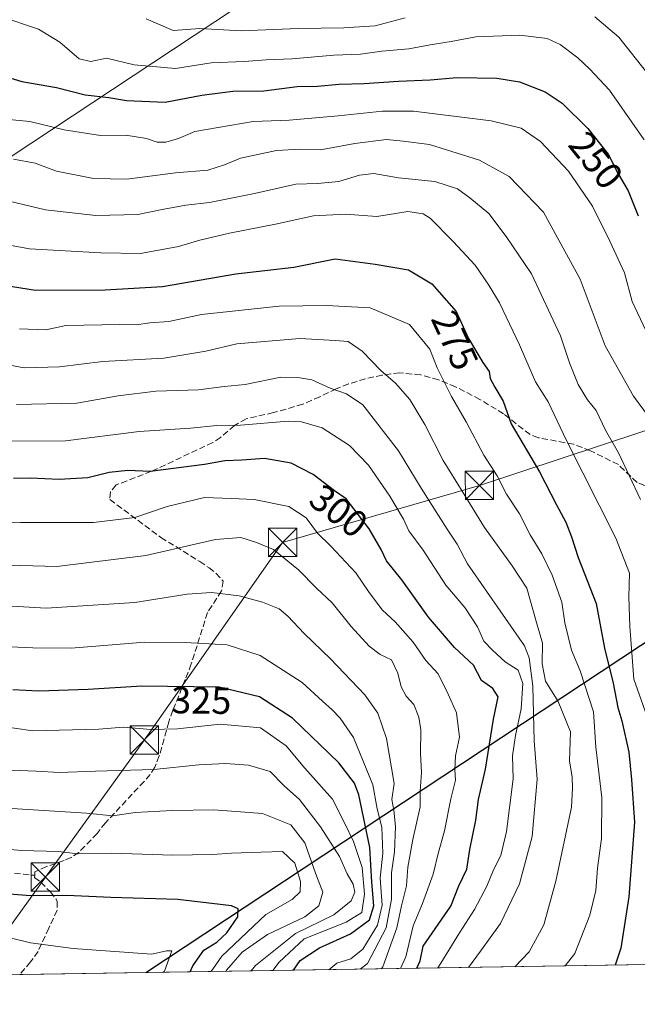
# Model space of a CAD drawing. Units: metres. Extents: x 606434 to 609475, y 4796358 to 4796973.
# Drawn here: x 607594 to 607757, y 4796369 to 4796630 of the extents above; entities that cross this region are included whole.
import ezdxf
from ezdxf.enums import TextEntityAlignment as Align

# ---------------------------------------------------------------- set-up
doc = ezdxf.new("R2010")
doc.units = ezdxf.units.M
doc.header["$MEASUREMENT"] = 0
doc.linetypes.add('DGN Style 3', pattern=[2.307223458686699, 1.648016756204785, -0.6592067024819142])
for name, color, linetype, lineweight in [('Comarca', 135, 'Continuous', 13), ('Comarca CxS', 21, 'Continuous', 0), ('Comunidad autónoma', 142, 'Continuous', 30), ('Comunidad Autónoma CxS', 142, 'Continuous', 0), ('Curva de nivel maestra', 30, 'Continuous', 30), ('Curva de nivel normal', 30, 'Continuous', 0), ('Municipio', 91, 'Continuous', 13), ('Municipio CxS', 4, 'Continuous', 0), ('Pastizal CxS', 92, 'Continuous', 0), ('Provincia', 7, 'Continuous', 0), ('Provincia CxS', 1, 'Continuous', 0), ('Rótulo de curva de nivel directora', 7, 'Continuous', 0), ('Senda', 7, 'DGN Style 3', 0), ('Tendido', 6, 'Continuous', 0), ('Torre de tendido puntual', 7, 'Continuous', 0)]:
    doc.layers.add(name, color=color, linetype=linetype, lineweight=lineweight)
doc.styles.add('Style-Arial', font='txt')

# ---------------------------------------------------------------- blocks, each defined once
blk = doc.blocks.new('5TTEND')
at = {"layer": 'Torre de tendido puntual', "color": 7, "linetype": 'Continuous', "lineweight": 0}
for p, q in [((-0.375, 0.3754), (0.375, -0.3746)), ((0.3720000000000001, 0.3784000000000001), (-0.3720000000000001, -0.3776))]:
    blk.add_line(p, q, dxfattribs=at)
at = {"layer": 'Torre de tendido puntual', "color": 7, "linetype": 'Continuous', "lineweight": 0, "flags": 128}
blk.add_lwpolyline([(-0.375, -0.3746), (0.375, -0.3746), (0.375, 0.3754), (-0.375, 0.3754), (-0.3720000000000001, -0.3776)], dxfattribs=at)

msp = doc.modelspace()

# ---------------------------------------------------------------- linework, layer by layer
at = {"layer": 'Comarca', "color": 135, "linetype": 'Continuous', "lineweight": 13, "flags": 128}
msp.add_lwpolyline([(607627.0760962259, 4796377.227731369), (607899.7010000001, 4796557.533100001), (607915.9519999987, 4796568.281099998), (607989.8969999991, 4796617.186100001)], dxfattribs=at)
at = {"layer": 'Comarca CxS', "color": 21, "linetype": 'Continuous', "lineweight": 0, "flags": 128}
msp.add_lwpolyline([(609095.0376172648, 4796400.690805347), (607627.0761870901, 4796377.227759611), (607899.7010000009, 4796557.533050001), (607915.9519999995, 4796568.281049999), (607989.8969999999, 4796617.186050002)], dxfattribs=at)
at = {"layer": 'Comunidad autónoma', "color": 142, "linetype": 'Continuous', "lineweight": 30, "flags": 128}
msp.add_lwpolyline([(607627.0760962259, 4796377.227731369), (607899.7010000001, 4796557.533100001), (607915.9519999987, 4796568.281099998), (607989.8969999991, 4796617.186100001)], dxfattribs=at)
at = {"layer": 'Comunidad Autónoma CxS', "color": 142, "linetype": 'Continuous', "lineweight": 0, "flags": 128}
msp.add_lwpolyline([(609095.0376172648, 4796400.690805347), (607627.0761870901, 4796377.227759611), (607899.7010000009, 4796557.533050001), (607915.9519999995, 4796568.281049999), (607989.8969999999, 4796617.186050002)], dxfattribs=at)
at = {"layer": 'Curva de nivel maestra', "color": 30, "linetype": 'Continuous', "lineweight": 30, "flags": 128}
for points, elevation in [([(607589.2300000006, 4796614.710100001), (607594.2300000006, 4796613.200099999), (607603.3600000005, 4796611.600099999), (607610.9299999997, 4796609.640100001), (607617.25, 4796608.9301), (607621.8799999999, 4796608.140100001), (607632.1500000004, 4796607.7401), (607641.8799999999, 4796609.610099999), (607650.0800000001, 4796610.630100001), (607658.25, 4796610.700099999), (607667.0700000003, 4796611.880100001), (607672.4800000006, 4796611.9901), (607678.2100000001, 4796612.4801), (607684.8099999996, 4796612.640100001), (607693.9299999997, 4796613.270099999), (607702.3600000005, 4796613.600099999), (607709.5099999999, 4796614.270099999), (607720.0099999999, 4796614.110099999), (607726.0199999996, 4796613.120100001), (607732.7599999999, 4796610.5001), (607737.2400000002, 4796607.4901), (607744.0300000003, 4796600.7301), (607749.4800000006, 4796593.920100001), (607752.1200000001, 4796588.7401), (607754.7400000002, 4796584.210100001), (607757.4199999999, 4796577.630100001)], 250), ([(607583.3700000001, 4796560.270099999), (607597.8200000003, 4796557.9101), (607616.2999999998, 4796558.0701), (607631.4500000002, 4796558.960100001), (607650.8799999999, 4796562.2601), (607666.2199999997, 4796564.0601), (607677.1500000004, 4796566.2601), (607687.7300000006, 4796564.840100001), (607696.5499999998, 4796563.350099999), (607702.7400000002, 4796559.630100001), (607709.25, 4796552.280099999), (607712.5099999999, 4796545.1801), (607716.3099999996, 4796538.7601), (607717.9299999997, 4796536.390100001), (607718.2400000002, 4796534.5601), (607719.4199999999, 4796532.2301), (607721.6200000001, 4796528.5701), (607723.8099999996, 4796522.550100001), (607731.25, 4796509.870100001), (607735.75, 4796501.130100001), (607738.2100000001, 4796496.540100001), (607739.7400000002, 4796492.630100001), (607741.5, 4796487.130100001), (607746.2999999998, 4796474.970100001), (607748.5199999996, 4796463.120100001), (607750.75, 4796453.9101), (607751.9699999997, 4796447.4101), (607753.04, 4796443.9101), (607754.9600000001, 4796435.5801), (607755.6399999997, 4796428.4101), (607756.4600000001, 4796417.040100001), (607754.9500000002, 4796397.300100001), (607752.8300000001, 4796383.7301), (607751.2868999997, 4796379.213300001)], 275), ([(607698.8338000001, 4796378.3749), (607699.6500000004, 4796380.360099999), (607700.4400000004, 4796384.220100001), (607707.8300000001, 4796394.8201), (607709.9199999999, 4796400.220100001), (607712.0099999999, 4796404.640100001), (607712.8399999999, 4796409.8101), (607714.3700000001, 4796417.640100001), (607715.1600000003, 4796423.050100001), (607716.9600000001, 4796431.120100001), (607719.1100000005, 4796444.380100001), (607720.29, 4796450.2401), (607718.9299999997, 4796452.470100001), (607715.9000000004, 4796454.5701), (607713.8099999996, 4796458.620100001), (607708.79, 4796463.340100001), (607701.9000000004, 4796471.350099999), (607694.8200000003, 4796481.2501), (607690.7999999998, 4796486.2401), (607689.3600000005, 4796489.290100001), (607686.1799999997, 4796494.770099999), (607680.0999999996, 4796502.6501), (607677, 4796504.780099999), (607671.3499999996, 4796509.130100001), (607665.4900000002, 4796512.140100001), (607658.4199999999, 4796513.4001), (607652.4600000001, 4796512.970100001), (607647.9800000006, 4796512.780099999), (607642.5800000001, 4796511.770099999), (607628.1699999999, 4796509.940099999), (607622.2699999996, 4796510.210100001), (607617.3600000005, 4796509.690099999), (607611.6900000004, 4796508.2401), (607604.0899999999, 4796507.8301), (607596.5300000003, 4796508.1501), (607592.0199999996, 4796508.110099999)], 300), ([(607666.1206, 4796377.852), (607667.9299999997, 4796380.440099999), (607673.0199999996, 4796383.8101), (607681.2599999999, 4796387.4901), (607686.2999999998, 4796391.2501), (607687.4400000004, 4796394.9101), (607686.8899999997, 4796401.200099999), (607686.3600000005, 4796410.3301), (607683.4000000004, 4796424.300100001), (607682.2599999999, 4796427.4101), (607678.1799999997, 4796432.790100001), (607665.8399999999, 4796444.620100001), (607657.1200000001, 4796450.300100001), (607646.4600000001, 4796452.780099999), (607625.9299999997, 4796453.050100001), (607611.7599999999, 4796452.210100001), (607598.7400000002, 4796451.7401), (607591.8200000003, 4796452.100099999)], 325), ([(607638.7675000001, 4796377.414799999), (607639.4800000006, 4796379.0001), (607642.3799999999, 4796383.1801), (607645.7999999998, 4796385.340100001), (607648.4400000004, 4796387.800100001), (607651.4199999999, 4796391.9901), (607651.4800000006, 4796394.0801), (607649.7000000002, 4796394.880100001), (607635.5300000003, 4796396.600099999), (607617.7999999998, 4796397.120100001), (607606.1299999999, 4796397.690099999), (607596.4600000001, 4796397.540100001), (607587.4699999997, 4796398.300100001)], 350), ([(607638.7674000004, 4796377.4146), (607638.7675000001, 4796377.414799999)], 350)]:
    msp.add_lwpolyline(points, dxfattribs=dict(at, elevation=elevation))
at = {"layer": 'Curva de nivel normal', "color": 30, "linetype": 'Continuous', "lineweight": 0, "flags": 128}
for points, elevation in [([(607588.6500000004, 4796630.390000001), (607598.6200000001, 4796627.039999999), (607604.2800000003, 4796623.630000001), (607609.4100000003, 4796619.199999999), (607612.4600000001, 4796618.539999999), (607616.6200000001, 4796619.380000001), (607623.9699999997, 4796617.65), (607634.8499999996, 4796616.630000001), (607644.3099999996, 4796618.180000001), (607653.0499999998, 4796618.51), (607658.8899999997, 4796618.980000001), (607665.8099999996, 4796619.220000001), (607676.8499999996, 4796620.180000001), (607683.9100000003, 4796620.480000001), (607689.4800000006, 4796621.199999999), (607696.7000000002, 4796621.880000001), (607702.3200000003, 4796622.92), (607707.9000000004, 4796623.800000001), (607714.4400000004, 4796625.060000001), (607726.0599999996, 4796625.5), (607733.3200000003, 4796624.609999999), (607736.7800000003, 4796623), (607741.4500000002, 4796619.449999999), (607744.5599999996, 4796616.430000001), (607749.7999999998, 4796610.9), (607758.9600000001, 4796597.74)], 245), ([(607695.6900000004, 4796630.02), (607687.79, 4796627.980000001), (607679.4500000002, 4796627.369999999), (607667.4600000001, 4796627.26), (607652.2999999998, 4796626.66), (607641.29, 4796627.230000001), (607634.2599999999, 4796626.680000001), (607627.0800000001, 4796629.779999999)], 240), ([(607759.9199999999, 4796615.26), (607752.29, 4796624.949999999), (607745.8799999999, 4796630.310000001)], 240), ([(607585.1900000004, 4796603.640000001), (607596.3399999999, 4796602.58), (607605.3700000001, 4796600.4), (607614.9900000002, 4796598.869999999), (607621.7300000006, 4796598.99), (607627.2000000002, 4796598.15), (607630.0599999996, 4796597.16), (607632.3399999999, 4796597.100000001), (607635.6600000003, 4796598.109999999), (607640.0199999996, 4796599.99), (607655.4600000001, 4796602.619999999), (607664.9900000002, 4796602.92), (607677.9199999999, 4796604.09), (607689.6600000003, 4796605.380000001), (607697.9000000004, 4796605.34), (607718.4500000002, 4796602.810000001), (607726.4199999999, 4796600.859999999), (607731.5700000003, 4796597.279999999), (607738.9900000002, 4796589.480000001), (607745.2999999998, 4796580.210000001), (607749.8600000005, 4796570.880000001), (607753.7599999999, 4796562.560000001), (607755.7800000003, 4796554.91), (607759.4400000004, 4796547.310000001)], 255), ([(607592.0199999996, 4796592.600000001), (607597.7199999997, 4796591.619999999), (607603.3600000005, 4796589.49), (607613.1900000004, 4796587.480000001), (607622.04, 4796587.359999999), (607634.8600000005, 4796589), (607643.4600000001, 4796589.74), (607647.8399999999, 4796591.119999999), (607652.0999999996, 4796592.939999999), (607661.6699999999, 4796594.91), (607667.9400000004, 4796595.26), (607673.2699999996, 4796595.09), (607682.3399999999, 4796596.74), (607690.7599999999, 4796597.859999999), (607695.1500000004, 4796597.4), (607702.1100000005, 4796596.49), (607715.4000000004, 4796592.33), (607723.2300000006, 4796588.01), (607732.2999999998, 4796578.609999999), (607742.04, 4796560.890000001), (607748.6200000001, 4796543.230000001), (607756.1799999997, 4796529.880000001), (607761.6500000004, 4796522.5)], 260), ([(607587.0300000003, 4796582.359999999), (607600.4600000001, 4796579.189999999), (607613.7999999998, 4796577.74), (607624.9400000004, 4796577.99), (607631.3600000005, 4796579.34), (607637.6299999999, 4796580.480000001), (607643.9100000003, 4796581.17), (607655.8200000003, 4796583.52), (607666.79, 4796586.01), (607672.4500000002, 4796586.15), (607678.1200000001, 4796586.680000001), (607683.5700000003, 4796588.439999999), (607687.4000000004, 4796588.869999999), (607693.9699999997, 4796587.730000001), (607703.5999999996, 4796586.74), (607709.5300000003, 4796584.800000001), (607712.79, 4796582.359999999), (607717.8200000003, 4796578.279999999), (607722.4600000001, 4796572.15), (607729.1200000001, 4796562.25), (607736.8200000003, 4796545.850000001), (607739.1799999997, 4796538.720000001), (607741.5199999996, 4796533), (607744.0199999996, 4796528.9), (607746.2800000003, 4796526.060000001), (607748.7300000006, 4796520.850000001), (607752.1900000004, 4796514.83), (607757.9900000002, 4796502.52)], 265), ([(607578.3200000003, 4796572.140000001), (607596.2300000006, 4796568.930000001), (607615.0800000001, 4796567.850000001), (607625.5899999999, 4796567.680000001), (607635.7199999997, 4796569.470000001), (607641.3600000005, 4796571.17), (607649.2199999997, 4796573), (607661.3600000005, 4796575.390000001), (607671.3899999997, 4796577.619999999), (607679.9000000004, 4796578.029999999), (607688.2400000002, 4796577.49), (607696.4000000004, 4796578.779999999), (607700.4600000001, 4796578.17), (607702.3200000003, 4796577), (607708.4100000003, 4796570.789999999), (607714.2400000002, 4796564.560000001), (607717.8399999999, 4796559.230000001), (607720.6799999997, 4796554.609999999), (607725.9699999997, 4796543.460000001), (607730.2000000002, 4796533.65), (607733.5599999996, 4796528.350000001), (607738.2999999998, 4796518.33), (607751.5199999996, 4796492.300000001), (607755.0800000001, 4796483.02), (607754.9000000004, 4796476.76), (607755.2000000002, 4796468.9), (607756.29, 4796454.9), (607760.6699999999, 4796442.5)], 270), ([(607593.5700000003, 4796547.74), (607600.5800000001, 4796547.449999999), (607605.8200000003, 4796548.57), (607620.1299999999, 4796548.869999999), (607624.4600000001, 4796548.810000001), (607628.1299999999, 4796549.34), (607633.1299999999, 4796549.689999999), (607641.7999999998, 4796551.49), (607662.3200000003, 4796553.74), (607674.9100000003, 4796553.9), (607686.4199999999, 4796553.289999999), (607696.8300000001, 4796548.859999999), (607702.2000000002, 4796542.350000001), (607704.1399999997, 4796537.350000001), (607707.9400000004, 4796529.83), (607711.8799999999, 4796523.109999999), (607716.5, 4796514.289999999), (607720.0599999996, 4796508.77), (607722.5199999996, 4796503.960000001), (607725.9800000006, 4796498.680000001), (607728.8099999996, 4796493.199999999), (607731.9299999997, 4796488.119999999), (607734.6399999997, 4796482.439999999), (607737.1600000003, 4796475.300000001), (607738.0199999996, 4796469.82), (607739.7599999999, 4796462.619999999), (607742.0199999996, 4796457.140000001), (607745.6100000005, 4796446.300000001), (607746.1900000004, 4796436.960000001), (607747.7999999998, 4796423.600000001), (607747.6900000004, 4796412.779999999), (607746.6200000001, 4796404.92), (607746.1799999997, 4796398.939999999), (607744.6100000005, 4796392.42), (607740.6200000001, 4796382.26), (607738.0434999998, 4796379.001399999)], 280), ([(607724.7814999997, 4796378.7894), (607728.5700000003, 4796382.710000001), (607732.4400000004, 4796389.91), (607735.6100000005, 4796401.480000001), (607739.7400000002, 4796421.029999999), (607739.9699999997, 4796426.060000001), (607739.9000000004, 4796428.960000001), (607739.2000000002, 4796433.33), (607739.4400000004, 4796441), (607736.2100000001, 4796449.02), (607732.8899999997, 4796454.42), (607731.9900000002, 4796458.960000001), (607732.04, 4796464.480000001), (607730.4400000004, 4796469.949999999), (607727.9500000002, 4796479), (607724.0199999996, 4796484.970000001), (607716.7000000002, 4796495.100000001), (607710.8300000001, 4796504.76), (607705.7599999999, 4796512.880000001), (607700.9100000003, 4796522.350000001), (607696.9100000003, 4796529.01), (607693.1799999997, 4796533.279999999), (607689.2300000006, 4796536.67), (607684.3099999996, 4796541.75), (607680.5800000001, 4796544.310000001), (607677.1600000003, 4796544.600000001), (607667.79, 4796545.17), (607651.1299999999, 4796543.76), (607642.9600000001, 4796541.82), (607631.7999999998, 4796539.92), (607615.6299999999, 4796539.039999999), (607604.1299999999, 4796537.630000001), (607594.7999999998, 4796537.4), (607562.9000000004, 4796543.32)], 285), ([(607592.8200000003, 4796527.66), (607608.7400000002, 4796528.039999999), (607619.7000000002, 4796530), (607629.6500000004, 4796531.199999999), (607640.9400000004, 4796531.539999999), (607647.7699999996, 4796532.480000001), (607653.3499999996, 4796532.99), (607662.75, 4796534.880000001), (607667.7999999998, 4796534.75), (607670.9500000002, 4796534.24), (607675.8499999996, 4796532.039999999), (607680.2100000001, 4796530.51), (607684.5199999996, 4796527.619999999), (607693.9400000004, 4796515.430000001), (607699.9699999997, 4796505.52), (607706.8399999999, 4796494.65), (607709.4900000002, 4796490.720000001), (607712.25, 4796485.480000001), (607727.3399999999, 4796463.800000001), (607728.5, 4796460.58), (607729.5099999999, 4796453.07), (607729.8300000001, 4796438.58), (607730.6900000004, 4796428.5), (607729.3499999996, 4796413.300000001), (607725.9800000006, 4796400.779999999), (607720.9100000003, 4796390.199999999), (607715.6799999997, 4796382.92), (607712.4722999996, 4796378.592700001)], 290), ([(607589.0999999996, 4796517.949999999), (607605.7800000003, 4796518.07), (607625.2800000003, 4796520.480000001), (607638.8799999999, 4796521.369999999), (607645.7999999998, 4796522.119999999), (607652.1299999999, 4796522.24), (607664.7199999997, 4796523.220000001), (607668.2300000006, 4796523.060000001), (607673.7599999999, 4796521.49), (607680.9600000001, 4796516.82), (607686, 4796511.600000001), (607691.6500000004, 4796503.4), (607695.2599999999, 4796497.27), (607696.6900000004, 4796494.189999999), (607700.4400000004, 4796489.109999999), (607706.4800000006, 4796479.800000001), (607711.4800000006, 4796473.960000001), (607714.8700000001, 4796468.83), (607716.5599999996, 4796464.99), (607718.8200000003, 4796462.65), (607722.1900000004, 4796459.49), (607725.6200000001, 4796457.350000001), (607726.8899999997, 4796453.83), (607726.4199999999, 4796447.050000001), (607724.9299999997, 4796439.99), (607724.0800000001, 4796434.65), (607724.2599999999, 4796428.58), (607722.5199999996, 4796414.560000001), (607721.0300000003, 4796408.230000001), (607719.1299999999, 4796404.41), (607717.3399999999, 4796400.09), (607714.0999999996, 4796393.960000001), (607710.0599999996, 4796387.76), (607705.1799999997, 4796379.74), (607704.3364000004, 4796378.4627)], 295), ([(607583.8700000001, 4796496.52), (607593.8399999999, 4796496.430000001), (607613.1399999997, 4796496.460000001), (607624.1299999999, 4796497.74), (607632.6600000003, 4796500.66), (607642.5599999996, 4796503.029999999), (607649.7000000002, 4796502.810000001), (607655.7400000002, 4796502.52), (607664.8700000001, 4796500.66), (607669.5300000003, 4796497.640000001), (607672.4500000002, 4796493.57), (607676.0599999996, 4796490.180000001), (607682.6200000001, 4796483.08), (607686.1299999999, 4796477.92), (607689.7199999997, 4796473.17), (607693.0599999996, 4796470.140000001), (607697.8399999999, 4796464.779999999), (607701.1799999997, 4796459.92), (607704.4100000003, 4796456.369999999), (607707.0599999996, 4796450.99), (607709.2999999998, 4796445.99), (607710.0899999999, 4796439.539999999), (607709.0599999996, 4796434.65), (607708.8899999997, 4796430.91), (607709.0700000003, 4796428.199999999), (607707.8099999996, 4796423.27), (607706.0899999999, 4796414.789999999), (607704.4600000001, 4796408.810000001), (607703.1299999999, 4796403.26), (607700.3099999996, 4796395.5), (607697.8399999999, 4796389.59), (607695.8799999999, 4796381.4), (607694.4943000004, 4796378.305400001)], 305), ([(607689.3151000004, 4796378.2226), (607689.7800000003, 4796378.789999999), (607693.4600000001, 4796389.060000001), (607694.7000000002, 4796394.91), (607696.0300000003, 4796400.25), (607696.4100000003, 4796405.130000001), (607697.7000000002, 4796412.460000001), (607699.6699999999, 4796421.130000001), (607699.6799999997, 4796425.25), (607700.0499999998, 4796430.25), (607699.79, 4796435.230000001), (607699.8700000001, 4796441.52), (607699.3600000005, 4796444.9), (607697.9699999997, 4796448.220000001), (607696, 4796450.4), (607694.5999999996, 4796452.869999999), (607693.7699999996, 4796456.57), (607692.0899999999, 4796460.029999999), (607689.0999999996, 4796461.5), (607686.1399999997, 4796463.699999999), (607681.4000000004, 4796468.880000001), (607676.3600000005, 4796475.15), (607672.2100000001, 4796479.060000001), (607667.4800000006, 4796483.92), (607660.8399999999, 4796489.310000001), (607656.3300000001, 4796491.100000001), (607652.1799999997, 4796492.470000001), (607645.4600000001, 4796491.92), (607627.0599999996, 4796487.65), (607603.5, 4796484.779999999), (607587.4000000004, 4796485.180000001)], 310), ([(607683.8095000006, 4796378.134600001), (607685.7300000006, 4796379.680000001), (607690.6399999997, 4796389.060000001), (607692.0599999996, 4796396.720000001), (607692.04, 4796403.65), (607692.8600000005, 4796409.180000001), (607693.1299999999, 4796415.91), (607692.7000000002, 4796420.25), (607692.2100000001, 4796423.100000001), (607692.79, 4796427.310000001), (607690.7300000006, 4796439.199999999), (607688.5, 4796445.960000001), (607685.04, 4796450.83), (607675.9000000004, 4796460.350000001), (607668.9199999999, 4796467), (607664.6699999999, 4796471.619999999), (607662.3300000001, 4796473.539999999), (607657.9199999999, 4796475.34), (607651.7199999997, 4796477.029999999), (607644.3799999999, 4796477.92), (607637.9699999997, 4796477.41), (607624.1299999999, 4796475.24), (607600.6600000003, 4796473.779999999), (607583.9199999999, 4796474.74)], 315), ([(607675.5231999997, 4796378.0021), (607677.6299999999, 4796379.74), (607681.3200000003, 4796380.869999999), (607684.5099999999, 4796383.4), (607688.4199999999, 4796389.84), (607689.5800000001, 4796395.130000001), (607689.0800000001, 4796402.220000001), (607689.75, 4796408.859999999), (607689.5199999996, 4796415.710000001), (607688.2599999999, 4796420.560000001), (607687.0999999996, 4796426.939999999), (607682.0499999998, 4796439.51), (607678.4600000001, 4796444.58), (607676.3899999997, 4796446.850000001), (607673.8099999996, 4796449.07), (607668.4199999999, 4796454.060000001), (607657.3099999996, 4796461.230000001), (607648.5999999996, 4796464.039999999), (607637.4199999999, 4796464.630000001), (607626.7999999998, 4796464.75), (607607.2699999996, 4796463.180000001), (607597.1500000004, 4796463.26), (607591.0999999996, 4796463.460000001)], 320), ([(607660.6221000003, 4796377.763900001), (607662.3200000003, 4796380), (607668.9400000004, 4796386.140000001), (607680.0599999996, 4796390.560000001), (607684.2300000006, 4796393.16), (607684.9400000004, 4796398), (607684.3099999996, 4796405.100000001), (607682.0499999998, 4796411.939999999), (607679.6600000003, 4796416.9), (607676.4199999999, 4796423.16), (607669.1399999997, 4796431.33), (607664.1600000003, 4796437.25), (607657.3700000001, 4796442.02), (607646.7400000002, 4796443.050000001), (607635.4199999999, 4796441.779999999), (607628.3700000001, 4796441.619999999), (607621.1500000004, 4796442.27), (607614.5499999998, 4796441.67), (607597.1299999999, 4796441.26), (607577.5800000001, 4796444.07)], 330), ([(607654.9610000001, 4796377.673400001), (607656.0300000003, 4796379.08), (607666.6200000001, 4796387.57), (607676.8499999996, 4796392.52), (607681.4000000004, 4796396.230000001), (607682.3399999999, 4796398.58), (607681.9000000004, 4796400.630000001), (607680.3099999996, 4796403.41), (607678.3099999996, 4796407.980000001), (607673.3099999996, 4796415.880000001), (607667.7000000002, 4796423.08), (607663.6299999999, 4796426.699999999), (607659.9400000004, 4796430.5), (607654.2000000002, 4796432.140000001), (607648.1200000001, 4796432.58), (607641.1100000005, 4796432.27), (607629.1200000001, 4796431.060000001), (607613.7000000002, 4796430.619999999), (607604.0599999996, 4796430.24), (607598.0199999996, 4796430.609999999), (607591.4100000003, 4796430.800000001)], 335), ([(607648.2268000003, 4796377.5658), (607648.4199999999, 4796377.92), (607652.54, 4796382.67), (607659.25, 4796387.359999999), (607669.0999999996, 4796392.029999999), (607672.8399999999, 4796394.92), (607673.8700000001, 4796398.58), (607671.9199999999, 4796403.58), (607669.1500000004, 4796411.560000001), (607665.4199999999, 4796416.359999999), (607657.9100000003, 4796419.350000001), (607645, 4796420.33), (607634, 4796420.199999999), (607624.2100000001, 4796419.600000001), (607618.2599999999, 4796418.720000001), (607611.3399999999, 4796419.449999999), (607591.5300000003, 4796420.720000001)], 340), ([(607644.3611000003, 4796377.504000001), (607647.1600000003, 4796381.59), (607658.79, 4796392.59), (607665.7599999999, 4796396.58), (607667.8799999999, 4796398.600000001), (607667.9600000001, 4796401.33), (607666.4600000001, 4796406.189999999), (607663.2400000002, 4796409.33), (607657.4400000004, 4796409.16), (607649.7100000001, 4796408.890000001), (607644.6900000004, 4796408.470000001), (607634.1299999999, 4796408.350000001), (607618.0499999998, 4796408.869999999), (607608.9600000001, 4796408.730000001), (607603.9199999999, 4796409.34), (607594.1200000001, 4796409.57), (607579.5599999996, 4796410.880000001)], 345), ([(607631.4511000002, 4796377.297599999), (607632, 4796377.58), (607633.9199999999, 4796382.960000001), (607632.5300000003, 4796382.99), (607628.6600000003, 4796382.15), (607607.8200000003, 4796383.65), (607596.4699999997, 4796385.130000001), (607574.1399999997, 4796390.560000001)], 355)]:
    msp.add_lwpolyline(points, dxfattribs=dict(at, elevation=elevation))
at = {"layer": 'Municipio', "color": 91, "linetype": 'Continuous', "lineweight": 13, "flags": 128}
msp.add_lwpolyline([(607627.0760962259, 4796377.227731369), (607899.7010000001, 4796557.533100001), (607915.9519999987, 4796568.281099998), (607989.8969999991, 4796617.186100001)], dxfattribs=at)
at = {"layer": 'Municipio CxS', "color": 4, "linetype": 'Continuous', "lineweight": 0, "flags": 128}
msp.add_lwpolyline([(609095.0376172648, 4796400.690805347), (607627.0761870901, 4796377.227759611), (607899.7010000009, 4796557.533050001), (607915.9519999995, 4796568.281049999), (607989.8969999999, 4796617.186050002)], dxfattribs=at)
at = {"layer": 'Pastizal CxS', "color": 92, "linetype": 'Continuous', "lineweight": 0, "extrusion": (0.4347728225712426, 0.006949180418169163, 0.9005133545067228), "elevation": 297818.82577389, "flags": 128}
msp.add_lwpolyline([(4786053.924671126, -616359.7132537329), (4786053.924671125, -615947.4905964051)], dxfattribs=at)
at = {"layer": 'Pastizal CxS', "color": 92, "linetype": 'Continuous', "lineweight": 0}
for points in [[(607515.7477000002, 4796543.378900001, 293.0852000000014), (607833.9194999998, 4796753.812700001, 167.5313000000024)], [(607833.9194999998, 4796753.812700001, 167.5313000000024), (607515.7477000002, 4796543.378900001, 293.0852000000014)], [(607964.7973999997, 4796382.625700001, 179.1496000000043), (607102.4516000003, 4796368.842399999, 360.2513999999938)]]:
    msp.add_polyline3d(points, dxfattribs=at)
at = {"layer": 'Provincia', "color": 7, "linetype": 'Continuous', "lineweight": 0, "flags": 128}
msp.add_lwpolyline([(607627.0760962259, 4796377.227731369), (607899.7010000001, 4796557.533100001), (607915.9519999987, 4796568.281099998), (607989.8969999991, 4796617.186100001)], dxfattribs=at)
at = {"layer": 'Provincia CxS', "color": 1, "linetype": 'Continuous', "lineweight": 0, "flags": 128}
msp.add_lwpolyline([(609095.0376172648, 4796400.690805347), (607627.0761870901, 4796377.227759611), (607899.7010000009, 4796557.533050001), (607915.9519999995, 4796568.281049999), (607989.8969999999, 4796617.186050002)], dxfattribs=at)
at = {"layer": 'Senda', "color": 7, "linetype": 'DGN Style 3', "lineweight": 0}
for points in [[(607759.1501000002, 4796506.2601, 264.9006999999983), (607757.0900999998, 4796506.9801, 265.6904000000068), (607752.1501000002, 4796511.7401, 266.9946000000054), (607744.7701000003, 4796515.420100001, 268.8770999999979), (607740.3000999996, 4796517.130100001, 270.2023000000045), (607730.9901000002, 4796518.870100001, 273.4529999999941), (607728.7600999996, 4796519.710100001, 274.1223999999929), (607721.7600999996, 4796525.200099999, 276.0899000000064), (607715.5100999996, 4796528.9801, 278.0087000000058), (607709.0500999996, 4796532.380100001, 280.1196999999956), (607704.5100999996, 4796534.200099999, 281.5820999999996), (607699.8501000004, 4796535.5001, 283.0014999999985), (607694.2701000003, 4796536.050100001, 284.7571999999927), (607689.6501000002, 4796535.4801, 286.1690999999992), (607685.1601, 4796534.4801, 287.6774000000005), (607680.6901000004, 4796533.110099999, 289.3735000000015), (607677.4700999996, 4796531.860099999, 290.6214999999939), (607673.0800999999, 4796529.700099999, 292.3107000000018), (607668.5900999998, 4796527.7401, 293.4247999999934), (607660.8300999999, 4796525.5101, 294.5926000000036), (607653.6001000004, 4796523.880100001, 295.1431000000011), (607650.4901000002, 4796522.110099999, 295.9468000000052), (607646.8201000001, 4796518.9101, 297.3145999999979), (607644.7901, 4796517.5801, 297.8469999999944), (607628.5100999996, 4796509.9801, 301.2247999999963), (607619.2100999998, 4796506.360099999, 302.1186000000016), (607617.7100999998, 4796504.550100001, 302.4968999999983), (607617.5000999998, 4796502.5001, 302.9900000000052), (607631.0301000001, 4796492.470100001, 308.9100999999937), (607641.3101000005, 4796486.110099999, 312.454700000002), (607643.7701000003, 4796484.440099999, 313.164300000004), (607645.6101000002, 4796482.9901, 313.7244999999967), (607647.5201000003, 4796480.9001, 314.5529999999999), (607647.0800999999, 4796478.300100001, 315.4437000000034), (607643.3601000002, 4796472.610099999, 317.6711000000068), (607639.0701000001, 4796458.960100001, 322.8040000000037), (607637.4600999998, 4796454.840100001, 324.6747000000032), (607634.2200999996, 4796446.690099999, 328.2697000000044), (607633.0900999998, 4796443.620100001, 329.6238000000012), (607630.5900999998, 4796434.620100001, 334.0785999999935), (607629.3901000004, 4796431.600099999, 335.3831000000064), (607628.1501000002, 4796429.6801, 336.1692000000039), (607626.6001000004, 4796427.860099999, 336.9694000000018), (607616.3400999998, 4796416.940099999, 341.8653000000049), (607614.1300999997, 4796414.0701, 343.2019), (607609.2600999996, 4796409.040100001, 345.610400000005), (607607.3000999996, 4796407.7501, 346.1781999999948), (607605.3901000004, 4796406.9001, 346.6073999999935), (607600.7001, 4796405.3201, 347.3444000000018), (607597.6801000005, 4796403.9001, 347.8772999999928), (607597.6001000004, 4796403.0001, 348.2740000000049)], [(607589.9200999998, 4796403.800100001, 348.0160000000033), (607597.6001000004, 4796403.0001, 348.2740000000049)], [(607597.6001000004, 4796403.0001, 348.2740000000049), (607597.5531000001, 4796402.4363, 348.5267000000022), (607599.2301000003, 4796401.1601, 349.2516999999934), (607601.7901, 4796398.600099999, 350.4340999999986), (607603.2901, 4796396.6501, 351.1499999999942), (607603.5601000005, 4796396.090100001, 351.3369999999995), (607603.5601000005, 4796393.7601, 352.1229000000022), (607601.3101000005, 4796389.030099999, 353.8592999999965), (607598.5100999996, 4796382.840100001, 356.1616000000067), (607596.5301000001, 4796380.050100001, 357.3506000000052), (607593.6327999998, 4796376.693200001, 358.9600999999966)]]:
    msp.add_polyline3d(points, dxfattribs=at)
at = {"layer": 'Tendido', "color": 6, "linetype": 'Continuous', "lineweight": 0}
msp.add_polyline3d([(608021.1401000004, 4796470.690099999, 145.1993999999977), (608030.7862, 4796507.938899999, 156.7329999999929), (607896.0794000002, 4796523.341399999, 208.4119000000064), (607816.6612, 4796525.546800001, 237.6600000000035), (607769.0361000003, 4796523.9593, 257.903999999995), (607715.3784999996, 4796506.232200001, 283.454700000002), (607663.2555000001, 4796491.150900001, 309.6630000000005), (607626.6370999999, 4796438.869200001, 331.8947999999946), (607600.4243000001, 4796402.545600001, 348.6612000000023), (607581.6732000001, 4796376.502, 362.5841999999975)], dxfattribs=at)

# ---------------------------------------------------------------- block references
at = {"layer": 'Torre de tendido puntual', "color": 7, "linetype": 'Continuous', "lineweight": 0, "xscale": 10, "yscale": 10, "zscale": 10}
for p in [(607715.3784999996, 4796506.232200001, 283.454700000002), (607663.2555000001, 4796491.150900001, 309.6630000000005), (607626.6370999999, 4796438.869200001, 331.8947999999946), (607600.4243000001, 4796402.545600001, 348.6612000000023)]:
    msp.add_blockref('5TTEND', p, dxfattribs=at)

# ---------------------------------------------------------------- texts
at = {"layer": 'Rótulo de curva de nivel directora', "color": 7, "linetype": 'Continuous', "lineweight": 0, "style": 'Style-Arial'}
for s, rotation, p in [('250', 308.6701953868728, (607746.2121405307, 4796592.347351397)), ('275', 294.6625355038259, (607708.866065437, 4796544.672891558)), ('300', 322.4068890981338, (607678.101531092, 4796499.487514555)), ('325', 359.2464028397952, (607641.7145060924, 4796449.31445653))]:
    msp.add_text(s, height=7.000000000000002, rotation=rotation, dxfattribs=at).set_placement(p, align=Align.MIDDLE_CENTER)

doc.saveas('drawing.dxf')
